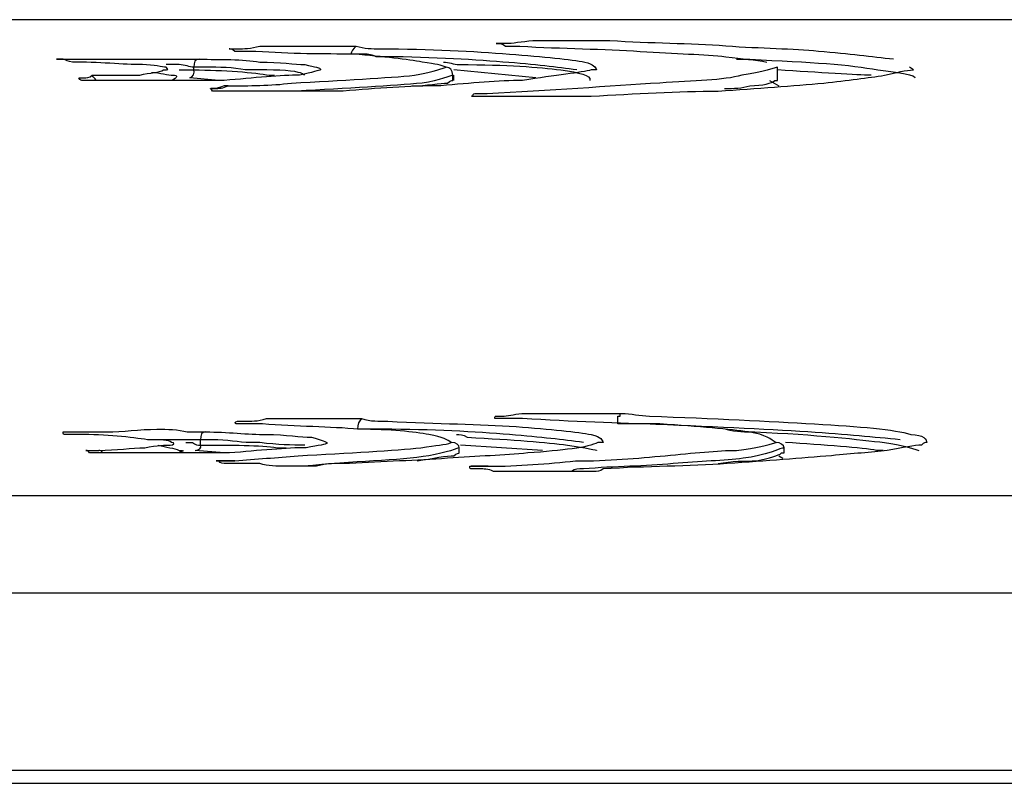
# Model space of a CAD drawing. Units: inches. Extents: x 492.2 to 509.6, y 1038.7 to 1074.4.
# Drawn here: x 498.7 to 498.8, y 1073.4 to 1073.5 of the extents above; entities that cross this region are included whole.
import ezdxf

# ---------------------------------------------------------------- set-up
doc = ezdxf.new("R2010")
doc.units = ezdxf.units.IN
doc.header["$MEASUREMENT"] = 0

# ---------------------------------------------------------------- blocks, each defined once
blk = doc.blocks.new('block 72')
at = {"color": 7, "lineweight": 25, "true_color": 0xffffff}
blk.add_open_spline([(498.72236, 1073.42078), (498.72219, 1073.42078), (498.72201, 1073.42078), (498.72184, 1073.42078), (498.72115, 1073.42078), (498.72064, 1073.42078), (498.72029, 1073.42078), (498.72029, 1073.42078), (498.72012, 1073.42078), (498.72012, 1073.42078)], degree=3, knots=[0, 0, 0, 0, 1, 1, 1, 2, 2, 2, 3, 3, 3, 3], dxfattribs=at)
blk = doc.blocks.new('block 73')
at = {"color": 7, "lineweight": 25, "true_color": 0xffffff}
blk.add_open_spline([(498.68928, 1073.42147), (498.68911, 1073.42147), (498.68894, 1073.42147), (498.68877, 1073.42147), (498.68808, 1073.42147), (498.68756, 1073.42147), (498.68722, 1073.42147), (498.68722, 1073.42147), (498.68705, 1073.42147), (498.68705, 1073.42147)], degree=3, knots=[0, 0, 0, 0, 1, 1, 1, 2, 2, 2, 3, 3, 3, 3], dxfattribs=at)
blk = doc.blocks.new('block 74')
at = {"color": 7, "lineweight": 25, "true_color": 0xffffff}
blk.add_lwpolyline([(498.76094, 1073.42251), (498.76094, 1073.4232)], dxfattribs=at)
blk = doc.blocks.new('block 75')
at = {"color": 7, "lineweight": 25, "true_color": 0xffffff}
blk.add_lwpolyline([(498.71857, 1073.42251), (498.71857, 1073.4232)], dxfattribs=at)
blk = doc.blocks.new('block 77')
at = {"color": 7, "lineweight": 25, "true_color": 0xffffff}
blk.add_open_spline([(498.68842, 1073.47039), (498.68825, 1073.47039), (498.68808, 1073.47039), (498.68791, 1073.47039), (498.68722, 1073.47005), (498.6867, 1073.47005), (498.68636, 1073.47005), (498.68636, 1073.47005), (498.68618, 1073.47005), (498.68618, 1073.47005)], degree=3, knots=[0, 0, 0, 0, 1, 1, 1, 2, 2, 2, 3, 3, 3, 3], dxfattribs=at)
blk = doc.blocks.new('block 78')
at = {"color": 7, "lineweight": 25, "true_color": 0xffffff}
blk.add_lwpolyline([(498.76008, 1073.47108), (498.76008, 1073.47281)], dxfattribs=at)
blk = doc.blocks.new('block 79')
at = {"color": 7, "lineweight": 25, "true_color": 0xffffff}
blk.add_lwpolyline([(498.71788, 1073.47108), (498.71788, 1073.47177)], dxfattribs=at)
blk = doc.blocks.new('block 80')
at = {"color": 7, "lineweight": 25, "true_color": 0xffffff}
blk.add_lwpolyline([(499.03603, 1073.47901), (498.28914, 1073.47901)], dxfattribs=at)
blk = doc.blocks.new('block 327')
at = {"color": 7, "lineweight": 25, "true_color": 0xffffff}
blk.add_lwpolyline([(498.27622, 1073.38117), (499.04895, 1073.38117)], dxfattribs=at)
blk = doc.blocks.new('block 330')
at = {"color": 7, "lineweight": 25, "true_color": 0xffffff}
blk.add_lwpolyline([(499.04654, 1073.40425), (498.27863, 1073.40425)], dxfattribs=at)
blk = doc.blocks.new('block 338')
at = {"color": 7, "lineweight": 25, "true_color": 0xffffff}
blk.add_lwpolyline([(498.28311, 1073.41699), (499.04206, 1073.41699)], dxfattribs=at)
blk = doc.blocks.new('block 350')
at = {"color": 7, "lineweight": 25, "true_color": 0xffffff}
blk.add_open_spline([(498.6929, 1073.4263), (498.69256, 1073.4263), (498.69221, 1073.4263), (498.69187, 1073.4263), (498.69118, 1073.4263), (498.69066, 1073.4263), (498.69015, 1073.4263), (498.6898, 1073.4263), (498.68963, 1073.4263), (498.68946, 1073.4263), (498.68928, 1073.4263), (498.68928, 1073.42664), (498.68963, 1073.42664), (498.6898, 1073.42664), (498.69015, 1073.42664), (498.69066, 1073.42664), (498.69135, 1073.42664), (498.69221, 1073.42664), (498.69342, 1073.42699), (498.69445, 1073.42699), (498.69549, 1073.42699), (498.69669, 1073.42699), (498.69773, 1073.42699), (498.69893, 1073.42699), (498.69996, 1073.42699), (498.701, 1073.42699), (498.70203, 1073.42699), (498.70307, 1073.42699), (498.7041, 1073.42699), (498.70513, 1073.42699), (498.70582, 1073.42699)], degree=3, knots=[0, 0, 0, 0, 1, 1, 1, 2, 2, 2, 3, 3, 3, 4, 4, 4, 5, 5, 5, 6, 6, 6, 7, 7, 7, 8, 8, 8, 9, 9, 9, 10, 10, 10, 10], dxfattribs=at)
blk = doc.blocks.new('block 351')
at = {"color": 7, "lineweight": 25, "true_color": 0xffffff}
blk.add_open_spline([(498.71753, 1073.42388), (498.71702, 1073.42423), (498.7165, 1073.42457), (498.71461, 1073.42492), (498.71271, 1073.42526), (498.70961, 1073.42561), (498.70548, 1073.42561), (498.70169, 1073.42595), (498.69738, 1073.42595), (498.6929, 1073.4263)], degree=3, knots=[0, 0, 0, 0, 1, 1, 1, 2, 2, 2, 3, 3, 3, 3], dxfattribs=at)
blk = doc.blocks.new('block 352')
at = {"color": 7, "lineweight": 25, "true_color": 0xffffff}
blk.add_open_spline([(498.68928, 1073.42147), (498.69204, 1073.42182), (498.6948, 1073.42182), (498.69755, 1073.42216), (498.7041, 1073.42251), (498.7103, 1073.42285), (498.71357, 1073.4232), (498.71564, 1073.42354), (498.71667, 1073.42354), (498.71753, 1073.42388)], degree=3, knots=[0, 0, 0, 0, 1, 1, 1, 2, 2, 2, 3, 3, 3, 3], dxfattribs=at)
blk = doc.blocks.new('block 353')
at = {"color": 7, "lineweight": 25, "true_color": 0xffffff}
blk.add_open_spline([(498.70427, 1073.42113), (498.70393, 1073.42113), (498.70341, 1073.42113), (498.70307, 1073.42113), (498.70203, 1073.42113), (498.701, 1073.42113), (498.69996, 1073.42078), (498.69859, 1073.42078), (498.69738, 1073.42078), (498.696, 1073.42078), (498.6948, 1073.42078), (498.69359, 1073.42078), (498.69256, 1073.42113), (498.69152, 1073.42113), (498.69066, 1073.42113), (498.68997, 1073.42113), (498.68928, 1073.42113), (498.6886, 1073.42113), (498.68825, 1073.42113), (498.68773, 1073.42113), (498.68739, 1073.42113), (498.68722, 1073.42147), (498.68687, 1073.42147), (498.68687, 1073.42147), (498.68687, 1073.42147), (498.68705, 1073.42147), (498.68722, 1073.42147), (498.68756, 1073.42147), (498.68791, 1073.42147), (498.6886, 1073.42147), (498.68928, 1073.42147)], degree=3, knots=[0, 0, 0, 0, 1, 1, 1, 2, 2, 2, 3, 3, 3, 4, 4, 4, 5, 5, 5, 6, 6, 6, 7, 7, 7, 8, 8, 8, 9, 9, 9, 10, 10, 10, 10], dxfattribs=at)
blk = doc.blocks.new('block 354')
at = {"color": 7, "lineweight": 25, "true_color": 0xffffff}
blk.add_open_spline([(498.73734, 1073.42388), (498.73717, 1073.42388), (498.737, 1073.42388), (498.73665, 1073.42388), (498.73545, 1073.4232), (498.732, 1073.42285), (498.72753, 1073.42251), (498.72442, 1073.42216), (498.72098, 1073.42216), (498.71702, 1073.42182), (498.71306, 1073.42147), (498.70858, 1073.42147), (498.70427, 1073.42113)], degree=3, knots=[0, 0, 0, 0, 1, 1, 1, 2, 2, 2, 3, 3, 3, 4, 4, 4, 4], dxfattribs=at)
blk = doc.blocks.new('block 355')
at = {"color": 7, "lineweight": 25, "true_color": 0xffffff}
blk.add_open_spline([(498.70582, 1073.42699), (498.70703, 1073.42664), (498.70806, 1073.42664), (498.70927, 1073.42664), (498.71581, 1073.4263), (498.72132, 1073.4263), (498.72598, 1073.42595), (498.73045, 1073.42561), (498.73407, 1073.42526), (498.73579, 1073.42492), (498.73717, 1073.42457), (498.73717, 1073.42423), (498.73734, 1073.42388)], degree=3, knots=[0, 0, 0, 0, 1, 1, 1, 2, 2, 2, 3, 3, 3, 4, 4, 4, 4], dxfattribs=at)
blk = doc.blocks.new('block 356')
at = {"color": 7, "lineweight": 25, "true_color": 0xffffff}
blk.add_open_spline([(498.72684, 1073.42699), (498.72632, 1073.42699), (498.72615, 1073.42699), (498.7258, 1073.42699), (498.72511, 1073.42699), (498.72442, 1073.42699), (498.72408, 1073.42699), (498.72374, 1073.42699), (498.72339, 1073.42699), (498.72322, 1073.42699), (498.72322, 1073.42733), (498.72322, 1073.42733), (498.72339, 1073.42733), (498.72356, 1073.42733), (498.72391, 1073.42733), (498.72442, 1073.42733), (498.72511, 1073.42733), (498.72598, 1073.42767), (498.72718, 1073.42767), (498.72821, 1073.42767), (498.72925, 1073.42767), (498.73045, 1073.42767), (498.73166, 1073.42767), (498.73269, 1073.42767), (498.73373, 1073.42767), (498.73476, 1073.42767), (498.73597, 1073.42767), (498.73683, 1073.42767), (498.73786, 1073.42767), (498.73889, 1073.42767), (498.73976, 1073.42767)], degree=3, knots=[0, 0, 0, 0, 1, 1, 1, 2, 2, 2, 3, 3, 3, 4, 4, 4, 5, 5, 5, 6, 6, 6, 7, 7, 7, 8, 8, 8, 9, 9, 9, 10, 10, 10, 10], dxfattribs=at)
blk = doc.blocks.new('block 357')
at = {"color": 7, "lineweight": 25, "true_color": 0xffffff}
blk.add_open_spline([(498.75991, 1073.42388), (498.75922, 1073.42423), (498.7587, 1073.42492), (498.75629, 1073.42526), (498.75388, 1073.42561), (498.74992, 1073.42595), (498.74475, 1073.4263), (498.73958, 1073.4263), (498.73321, 1073.42664), (498.72684, 1073.42699)], degree=3, knots=[0, 0, 0, 0, 1, 1, 1, 2, 2, 2, 3, 3, 3, 3], dxfattribs=at)
blk = doc.blocks.new('block 358')
at = {"color": 7, "lineweight": 25, "true_color": 0xffffff}
blk.add_open_spline([(498.72236, 1073.42078), (498.72632, 1073.42078), (498.73011, 1073.42113), (498.73373, 1073.42147), (498.73803, 1073.42147), (498.74182, 1073.42182), (498.74544, 1073.42216), (498.74906, 1073.42251), (498.75233, 1073.42285), (498.75474, 1073.42285), (498.7575, 1073.4232), (498.7587, 1073.42354), (498.75991, 1073.42388)], degree=3, knots=[0, 0, 0, 0, 1, 1, 1, 2, 2, 2, 3, 3, 3, 4, 4, 4, 4], dxfattribs=at)
blk = doc.blocks.new('block 359')
at = {"color": 7, "lineweight": 25, "true_color": 0xffffff}
blk.add_open_spline([(498.73734, 1073.42044), (498.737, 1073.4201), (498.73648, 1073.4201), (498.73614, 1073.4201), (498.7351, 1073.4201), (498.73407, 1073.4201), (498.73304, 1073.4201), (498.73166, 1073.4201), (498.73028, 1073.4201), (498.72908, 1073.4201), (498.72787, 1073.4201), (498.72666, 1073.4201), (498.72546, 1073.4201), (498.7246, 1073.4201), (498.72374, 1073.4201), (498.72305, 1073.4201), (498.72236, 1073.42044), (498.72167, 1073.42044), (498.72132, 1073.42044), (498.72081, 1073.42044), (498.72046, 1073.42044), (498.72029, 1073.42044), (498.71995, 1073.42044), (498.71995, 1073.42044), (498.71995, 1073.42078), (498.72012, 1073.42078), (498.72029, 1073.42078), (498.72064, 1073.42078), (498.72098, 1073.42078), (498.72167, 1073.42078), (498.72236, 1073.42078)], degree=3, knots=[0, 0, 0, 0, 1, 1, 1, 2, 2, 2, 3, 3, 3, 4, 4, 4, 5, 5, 5, 6, 6, 6, 7, 7, 7, 8, 8, 8, 9, 9, 9, 10, 10, 10, 10], dxfattribs=at)
blk = doc.blocks.new('block 360')
at = {"color": 7, "lineweight": 25, "true_color": 0xffffff}
blk.add_open_spline([(498.77955, 1073.42388), (498.77937, 1073.42388), (498.7792, 1073.42388), (498.77886, 1073.42354), (498.778, 1073.42354), (498.77645, 1073.4232), (498.77438, 1073.42285), (498.77231, 1073.42251), (498.7699, 1073.42251), (498.76714, 1073.42216), (498.76318, 1073.42182), (498.7587, 1073.42147), (498.75354, 1073.42113), (498.74854, 1073.42078), (498.74303, 1073.42078), (498.73734, 1073.42044)], degree=3, knots=[0, 0, 0, 0, 1, 1, 1, 2, 2, 2, 3, 3, 3, 4, 4, 4, 5, 5, 5, 5], dxfattribs=at)
blk = doc.blocks.new('block 361')
at = {"color": 7, "lineweight": 25, "true_color": 0xffffff}
blk.add_open_spline([(498.73976, 1073.42767), (498.74096, 1073.42767), (498.74217, 1073.42733), (498.74337, 1073.42733), (498.75181, 1073.42699), (498.75905, 1073.42664), (498.7649, 1073.4263), (498.77076, 1073.42595), (498.77541, 1073.42561), (498.77748, 1073.42492), (498.7792, 1073.42492), (498.77955, 1073.42423), (498.77955, 1073.42388)], degree=3, knots=[0, 0, 0, 0, 1, 1, 1, 2, 2, 2, 3, 3, 3, 4, 4, 4, 4], dxfattribs=at)
blk = doc.blocks.new('block 362')
at = {"color": 7, "lineweight": 25, "true_color": 0xffffff}
blk.add_open_spline([(498.70513, 1073.47556), (498.70617, 1073.47522), (498.7072, 1073.47522), (498.70823, 1073.47522), (498.71478, 1073.47522), (498.72046, 1073.47487), (498.72511, 1073.47453), (498.72959, 1073.47418), (498.73321, 1073.47384), (498.73493, 1073.47349), (498.73614, 1073.47315), (498.73631, 1073.47281), (498.73648, 1073.47246)], degree=3, knots=[0, 0, 0, 0, 1, 1, 1, 2, 2, 2, 3, 3, 3, 4, 4, 4, 4], dxfattribs=at)
blk = doc.blocks.new('block 363')
at = {"color": 7, "lineweight": 25, "true_color": 0xffffff}
blk.add_open_spline([(498.69204, 1073.47487), (498.6917, 1073.47487), (498.69135, 1073.47487), (498.69101, 1073.47487), (498.69032, 1073.47487), (498.68963, 1073.47487), (498.68928, 1073.47487), (498.68894, 1073.47522), (498.6886, 1073.47522), (498.6886, 1073.47522), (498.68842, 1073.47522), (498.6886, 1073.47522), (498.6886, 1073.47522), (498.68894, 1073.47522), (498.68928, 1073.47522), (498.68963, 1073.47522), (498.69049, 1073.47522), (498.69135, 1073.47522), (498.69256, 1073.47556), (498.69359, 1073.47556), (498.69462, 1073.47556), (498.69583, 1073.47556), (498.69686, 1073.47556), (498.6979, 1073.47556), (498.6991, 1073.47556), (498.70014, 1073.47556), (498.70134, 1073.47556), (498.7022, 1073.47556), (498.70324, 1073.47556), (498.7041, 1073.47556), (498.70513, 1073.47556)], degree=3, knots=[0, 0, 0, 0, 1, 1, 1, 2, 2, 2, 3, 3, 3, 4, 4, 4, 5, 5, 5, 6, 6, 6, 7, 7, 7, 8, 8, 8, 9, 9, 9, 10, 10, 10, 10], dxfattribs=at)
blk = doc.blocks.new('block 364')
at = {"color": 7, "lineweight": 25, "true_color": 0xffffff}
blk.add_open_spline([(498.71685, 1073.47281), (498.71616, 1073.47315), (498.71564, 1073.47315), (498.71374, 1073.47349), (498.71185, 1073.47384), (498.70875, 1073.47418), (498.70479, 1073.47453), (498.701, 1073.47453), (498.69652, 1073.47453), (498.69204, 1073.47487)], degree=3, knots=[0, 0, 0, 0, 1, 1, 1, 2, 2, 2, 3, 3, 3, 3], dxfattribs=at)
blk = doc.blocks.new('block 365')
at = {"color": 7, "lineweight": 25, "true_color": 0xffffff}
blk.add_open_spline([(498.68842, 1073.47039), (498.69118, 1073.47039), (498.69394, 1073.47039), (498.69669, 1073.47074), (498.70324, 1073.47108), (498.70944, 1073.47143), (498.71271, 1073.47177), (498.71478, 1073.47212), (498.71581, 1073.47246), (498.71685, 1073.47281)], degree=3, knots=[0, 0, 0, 0, 1, 1, 1, 2, 2, 2, 3, 3, 3, 3], dxfattribs=at)
blk = doc.blocks.new('block 366')
at = {"color": 7, "lineweight": 25, "true_color": 0xffffff}
blk.add_open_spline([(498.70341, 1073.4697), (498.70307, 1073.4697), (498.70255, 1073.4697), (498.7022, 1073.4697), (498.70117, 1073.4697), (498.70014, 1073.4697), (498.6991, 1073.4697), (498.6979, 1073.4697), (498.69652, 1073.4697), (498.69514, 1073.4697), (498.69394, 1073.4697), (498.69273, 1073.4697), (498.6917, 1073.4697), (498.69066, 1073.4697), (498.6898, 1073.4697), (498.68911, 1073.4697), (498.68842, 1073.4697), (498.68791, 1073.4697), (498.68722, 1073.4697), (498.68687, 1073.4697), (498.68653, 1073.4697), (498.68636, 1073.4697), (498.68618, 1073.47005), (498.68601, 1073.47005), (498.68618, 1073.47005), (498.68618, 1073.47005), (498.68636, 1073.47005), (498.6867, 1073.47005), (498.68722, 1073.47005), (498.68773, 1073.47005), (498.68842, 1073.47039)], degree=3, knots=[0, 0, 0, 0, 1, 1, 1, 2, 2, 2, 3, 3, 3, 4, 4, 4, 5, 5, 5, 6, 6, 6, 7, 7, 7, 8, 8, 8, 9, 9, 9, 10, 10, 10, 10], dxfattribs=at)
blk = doc.blocks.new('block 367')
at = {"color": 7, "lineweight": 25, "true_color": 0xffffff}
blk.add_open_spline([(498.73648, 1073.47246), (498.73631, 1073.47246), (498.73614, 1073.47246), (498.73579, 1073.47246), (498.73459, 1073.47212), (498.73114, 1073.47177), (498.72684, 1073.47108), (498.72374, 1073.47108), (498.72012, 1073.47074), (498.71616, 1073.47039), (498.71202, 1073.47039), (498.70789, 1073.47005), (498.70341, 1073.4697)], degree=3, knots=[0, 0, 0, 0, 1, 1, 1, 2, 2, 2, 3, 3, 3, 4, 4, 4, 4], dxfattribs=at)
blk = doc.blocks.new('block 368')
at = {"color": 7, "lineweight": 25, "true_color": 0xffffff}
blk.add_open_spline([(498.73821, 1073.47625), (498.73752, 1073.47625), (498.73683, 1073.47625), (498.73597, 1073.47625), (498.7351, 1073.47625), (498.73442, 1073.47625), (498.73355, 1073.47625), (498.73183, 1073.47625), (498.73028, 1073.47625), (498.72873, 1073.47625), (498.72718, 1073.47625), (498.72598, 1073.47591), (498.72494, 1073.47591), (498.72442, 1073.47591), (498.72408, 1073.47591), (498.72374, 1073.47591), (498.72356, 1073.47591), (498.72339, 1073.47591), (498.72339, 1073.47591), (498.72339, 1073.47591), (498.72339, 1073.47591), (498.72356, 1073.47591), (498.72374, 1073.47591), (498.72425, 1073.47591), (498.7246, 1073.47556), (498.72511, 1073.47556), (498.7258, 1073.47556), (498.72649, 1073.47556)], degree=3, knots=[0, 0, 0, 0, 1, 1, 1, 2, 2, 2, 3, 3, 3, 4, 4, 4, 5, 5, 5, 6, 6, 6, 7, 7, 7, 8, 8, 8, 9, 9, 9, 9], dxfattribs=at)
blk = doc.blocks.new('block 369')
at = {"color": 7, "lineweight": 25, "true_color": 0xffffff}
blk.add_open_spline([(498.72649, 1073.47556), (498.732, 1073.47522), (498.73752, 1073.47522), (498.74217, 1073.47487), (498.74682, 1073.47453), (498.75061, 1073.47453), (498.75336, 1073.47418), (498.7556, 1073.47384), (498.75715, 1073.47384), (498.7587, 1073.47349)], degree=3, knots=[0, 0, 0, 0, 1, 1, 1, 2, 2, 2, 3, 3, 3, 3], dxfattribs=at)
blk = doc.blocks.new('block 370')
at = {"color": 7, "lineweight": 25, "true_color": 0xffffff}
blk.add_lwpolyline([(498.75991, 1073.47281), (498.76008, 1073.47281)], dxfattribs=at)
blk = doc.blocks.new('block 371')
at = {"color": 7, "lineweight": 25, "true_color": 0xffffff}
blk.add_open_spline([(498.76008, 1073.47281), (498.75888, 1073.47246), (498.75784, 1073.47212), (498.75543, 1073.47177), (498.75302, 1073.47108), (498.74923, 1073.47108), (498.74475, 1073.47074), (498.73821, 1073.47039), (498.73028, 1073.4697), (498.72219, 1073.46936)], degree=3, knots=[0, 0, 0, 0, 1, 1, 1, 2, 2, 2, 3, 3, 3, 3], dxfattribs=at)
blk = doc.blocks.new('block 372')
at = {"color": 7, "lineweight": 25, "true_color": 0xffffff}
blk.add_open_spline([(498.72219, 1073.46936), (498.72167, 1073.46936), (498.72115, 1073.46936), (498.72081, 1073.46936), (498.72046, 1073.46936), (498.72029, 1073.46936), (498.72029, 1073.46902), (498.72012, 1073.46902), (498.72012, 1073.46902), (498.72029, 1073.46902), (498.72046, 1073.46902), (498.72064, 1073.46902), (498.72098, 1073.46902), (498.7215, 1073.46902), (498.72201, 1073.46902), (498.72253, 1073.46902), (498.72374, 1073.46902), (498.72511, 1073.46902), (498.72666, 1073.46902), (498.72821, 1073.46902), (498.72994, 1073.46902), (498.73149, 1073.46902), (498.73235, 1073.46902), (498.73304, 1073.46902), (498.73373, 1073.46902), (498.73442, 1073.46902), (498.7351, 1073.46902), (498.73579, 1073.46902)], degree=3, knots=[0, 0, 0, 0, 1, 1, 1, 2, 2, 2, 3, 3, 3, 4, 4, 4, 5, 5, 5, 6, 6, 6, 7, 7, 7, 8, 8, 8, 9, 9, 9, 9], dxfattribs=at)
blk = doc.blocks.new('block 373')
at = {"color": 7, "lineweight": 25, "true_color": 0xffffff}
blk.add_open_spline([(498.73579, 1073.46902), (498.74148, 1073.46936), (498.74716, 1073.4697), (498.75233, 1073.4697), (498.7575, 1073.47005), (498.76215, 1073.47039), (498.76611, 1073.47074), (498.76921, 1073.47108), (498.77197, 1073.47143), (498.77403, 1073.47177), (498.77576, 1073.47212), (498.77679, 1073.47246), (498.77782, 1073.47246)], degree=3, knots=[0, 0, 0, 0, 1, 1, 1, 2, 2, 2, 3, 3, 3, 4, 4, 4, 4], dxfattribs=at)
blk = doc.blocks.new('block 374')
at = {"color": 7, "lineweight": 25, "true_color": 0xffffff}
blk.add_lwpolyline([(498.77782, 1073.47246), (498.77731, 1073.47281)], dxfattribs=at)
blk = doc.blocks.new('block 375')
at = {"color": 7, "lineweight": 25, "true_color": 0xffffff}
blk.add_open_spline([(498.77524, 1073.47384), (498.77231, 1073.47418), (498.76956, 1073.47453), (498.76542, 1073.47487), (498.76215, 1073.47522), (498.75801, 1073.47522), (498.75336, 1073.47556), (498.74871, 1073.47591), (498.74355, 1073.47591), (498.73821, 1073.47625)], degree=3, knots=[0, 0, 0, 0, 1, 1, 1, 2, 2, 2, 3, 3, 3, 3], dxfattribs=at)
blk = doc.blocks.new('block 394')
at = {"color": 7, "lineweight": 25, "true_color": 0xffffff}
blk.add_lwpolyline([(499.03586, 1073.47901), (498.28931, 1073.47901)], dxfattribs=at)
blk = doc.blocks.new('block 395')
at = {"color": 7, "lineweight": 25, "true_color": 0xffffff}
blk.add_open_spline([(498.67154, 1073.42285), (498.67378, 1073.42285), (498.67585, 1073.4232), (498.67757, 1073.4232), (498.67912, 1073.42354), (498.68033, 1073.42354), (498.68084, 1073.42354), (498.68136, 1073.42354), (498.68153, 1073.42388), (498.68102, 1073.42388), (498.68067, 1073.42423), (498.67964, 1073.42423), (498.67792, 1073.42423), (498.67585, 1073.42457), (498.6724, 1073.42492), (498.66896, 1073.42492)], degree=3, knots=[0, 0, 0, 0, 1, 1, 1, 2, 2, 2, 3, 3, 3, 4, 4, 4, 5, 5, 5, 5], dxfattribs=at)
blk = doc.blocks.new('block 396')
at = {"color": 7, "lineweight": 25, "true_color": 0xffffff}
blk.add_open_spline([(498.6886, 1073.42251), (498.68808, 1073.42251), (498.68756, 1073.42251), (498.6867, 1073.42251), (498.68584, 1073.42251), (498.68498, 1073.42251), (498.68394, 1073.42251), (498.68171, 1073.42251), (498.67964, 1073.42251), (498.67757, 1073.42251), (498.67602, 1073.42251), (498.67447, 1073.42251), (498.67327, 1073.42251), (498.6724, 1073.42251), (498.67171, 1073.42251), (498.6712, 1073.42251), (498.67085, 1073.42251), (498.67051, 1073.42251), (498.67034, 1073.42251), (498.67016, 1073.42285), (498.66999, 1073.42285), (498.66999, 1073.42285), (498.66982, 1073.42285), (498.66982, 1073.42285), (498.66999, 1073.42285), (498.66999, 1073.42285), (498.67016, 1073.42285), (498.67034, 1073.42285), (498.67068, 1073.42285), (498.67103, 1073.42285), (498.67154, 1073.42285)], degree=3, knots=[0, 0, 0, 0, 1, 1, 1, 2, 2, 2, 3, 3, 3, 4, 4, 4, 5, 5, 5, 6, 6, 6, 7, 7, 7, 8, 8, 8, 9, 9, 9, 10, 10, 10, 10], dxfattribs=at)
blk = doc.blocks.new('block 397')
at = {"color": 7, "lineweight": 25, "true_color": 0xffffff}
blk.add_open_spline([(498.6855, 1073.42526), (498.68825, 1073.42526), (498.69101, 1073.42492), (498.69342, 1073.42492), (498.696, 1073.42492), (498.6979, 1073.42457), (498.69928, 1073.42457), (498.70065, 1073.42423), (498.70134, 1073.42388), (498.70134, 1073.42388), (498.70117, 1073.42354), (498.70031, 1073.42354), (498.69859, 1073.4232), (498.69618, 1073.4232), (498.69239, 1073.42285), (498.6886, 1073.42251)], degree=3, knots=[0, 0, 0, 0, 1, 1, 1, 2, 2, 2, 3, 3, 3, 4, 4, 4, 5, 5, 5, 5], dxfattribs=at)
blk = doc.blocks.new('block 398')
at = {"color": 7, "lineweight": 25, "true_color": 0xffffff}
blk.add_open_spline([(498.66896, 1073.42492), (498.66844, 1073.42492), (498.6681, 1073.42492), (498.66775, 1073.42492), (498.66741, 1073.42492), (498.66724, 1073.42492), (498.66706, 1073.42492), (498.66689, 1073.42492), (498.66689, 1073.42526), (498.66689, 1073.42526), (498.66689, 1073.42526), (498.66706, 1073.42526), (498.66724, 1073.42526), (498.66741, 1073.42526), (498.66758, 1073.42526), (498.66793, 1073.42526), (498.66844, 1073.42526), (498.6693, 1073.42526), (498.67016, 1073.42526), (498.67085, 1073.42526), (498.67171, 1073.42526), (498.67258, 1073.42526), (498.67464, 1073.42526), (498.67688, 1073.42561), (498.67912, 1073.42561), (498.6805, 1073.42561), (498.68188, 1073.42561), (498.68308, 1073.42526), (498.68394, 1073.42526), (498.68481, 1073.42526), (498.6855, 1073.42526)], degree=3, knots=[0, 0, 0, 0, 1, 1, 1, 2, 2, 2, 3, 3, 3, 4, 4, 4, 5, 5, 5, 6, 6, 6, 7, 7, 7, 8, 8, 8, 9, 9, 9, 10, 10, 10, 10], dxfattribs=at)
blk = doc.blocks.new('block 399')
at = {"color": 7, "lineweight": 25, "true_color": 0xffffff}
blk.add_open_spline([(498.67068, 1073.47177), (498.67292, 1073.47177), (498.67516, 1073.47177), (498.67688, 1073.47177), (498.67826, 1073.47212), (498.67947, 1073.47212), (498.67998, 1073.47246), (498.68067, 1073.47246), (498.68067, 1073.47246), (498.68033, 1073.47281), (498.67981, 1073.47281), (498.67878, 1073.47315), (498.67723, 1073.47315), (498.67482, 1073.47315), (498.67137, 1073.47349), (498.6681, 1073.47349)], degree=3, knots=[0, 0, 0, 0, 1, 1, 1, 2, 2, 2, 3, 3, 3, 4, 4, 4, 5, 5, 5, 5], dxfattribs=at)
blk = doc.blocks.new('block 400')
at = {"color": 7, "lineweight": 25, "true_color": 0xffffff}
blk.add_open_spline([(498.68791, 1073.47108), (498.68722, 1073.47108), (498.68653, 1073.47108), (498.68584, 1073.47108), (498.68498, 1073.47108), (498.68412, 1073.47108), (498.68308, 1073.47108), (498.68102, 1073.47108), (498.67878, 1073.47108), (498.67654, 1073.47108), (498.67516, 1073.47108), (498.67378, 1073.47108), (498.6724, 1073.47108), (498.67171, 1073.47108), (498.67103, 1073.47108), (498.67034, 1073.47108), (498.66999, 1073.47108), (498.66965, 1073.47108), (498.66948, 1073.47108), (498.6693, 1073.47108), (498.66913, 1073.47108), (498.66896, 1073.47143), (498.66896, 1073.47143), (498.66896, 1073.47143), (498.66896, 1073.47143), (498.66913, 1073.47143), (498.6693, 1073.47143), (498.66965, 1073.47143), (498.66982, 1073.47143), (498.67034, 1073.47143), (498.67068, 1073.47177)], degree=3, knots=[0, 0, 0, 0, 1, 1, 1, 2, 2, 2, 3, 3, 3, 4, 4, 4, 5, 5, 5, 6, 6, 6, 7, 7, 7, 8, 8, 8, 9, 9, 9, 10, 10, 10, 10], dxfattribs=at)
blk = doc.blocks.new('block 401')
at = {"color": 7, "lineweight": 25, "true_color": 0xffffff}
blk.add_open_spline([(498.68463, 1073.47384), (498.68739, 1073.47384), (498.69032, 1073.47384), (498.69256, 1073.47349), (498.69514, 1073.47349), (498.69721, 1073.47315), (498.69841, 1073.47315), (498.69979, 1073.47281), (498.70048, 1073.47281), (498.70048, 1073.47246), (498.70031, 1073.47246), (498.69945, 1073.47212), (498.69773, 1073.47177), (498.69549, 1073.47177), (498.6917, 1073.47143), (498.68791, 1073.47108)], degree=3, knots=[0, 0, 0, 0, 1, 1, 1, 2, 2, 2, 3, 3, 3, 4, 4, 4, 5, 5, 5, 5], dxfattribs=at)
blk = doc.blocks.new('block 402')
at = {"color": 7, "lineweight": 25, "true_color": 0xffffff}
blk.add_open_spline([(498.6681, 1073.47349), (498.66758, 1073.47349), (498.66724, 1073.47384), (498.66689, 1073.47384), (498.66655, 1073.47384), (498.66637, 1073.47384), (498.6662, 1073.47384), (498.66603, 1073.47384), (498.66603, 1073.47384), (498.66603, 1073.47384), (498.66603, 1073.47384), (498.6662, 1073.47384), (498.66637, 1073.47384), (498.66655, 1073.47384), (498.66672, 1073.47384), (498.66706, 1073.47384), (498.66758, 1073.47384), (498.66844, 1073.47384), (498.6693, 1073.47384), (498.66999, 1073.47384), (498.67085, 1073.47384), (498.67171, 1073.47384), (498.67378, 1073.47384), (498.67602, 1073.47384), (498.67826, 1073.47384), (498.67964, 1073.47384), (498.68102, 1073.47384), (498.68222, 1073.47384), (498.68308, 1073.47384), (498.68377, 1073.47384), (498.68463, 1073.47384)], degree=3, knots=[0, 0, 0, 0, 1, 1, 1, 2, 2, 2, 3, 3, 3, 4, 4, 4, 5, 5, 5, 6, 6, 6, 7, 7, 7, 8, 8, 8, 9, 9, 9, 10, 10, 10, 10], dxfattribs=at)
blk = doc.blocks.new('block 412')
at = {"color": 7, "lineweight": 25, "true_color": 0xffffff}
blk.add_lwpolyline([(498.76025, 1073.42216), (498.76077, 1073.42182)], dxfattribs=at)
blk = doc.blocks.new('block 413')
at = {"color": 7, "lineweight": 25, "true_color": 0xffffff}
blk.add_open_spline([(498.77386, 1073.42285), (498.77352, 1073.42285), (498.77335, 1073.42285), (498.773, 1073.42285), (498.77128, 1073.4232), (498.76611, 1073.42354), (498.76112, 1073.42388)], degree=3, knots=[0, 0, 0, 0, 1, 1, 1, 2, 2, 2, 2], dxfattribs=at)
blk = doc.blocks.new('block 414')
at = {"color": 7, "lineweight": 25, "true_color": 0xffffff}
blk.add_open_spline([(498.75233, 1073.42113), (498.75405, 1073.42147), (498.75595, 1073.42147), (498.75733, 1073.42147), (498.75905, 1073.42182), (498.76025, 1073.42216), (498.7606, 1073.42251), (498.76077, 1073.42251), (498.76094, 1073.42251), (498.76094, 1073.42251)], degree=3, knots=[0, 0, 0, 0, 1, 1, 1, 2, 2, 2, 3, 3, 3, 3], dxfattribs=at)
blk = doc.blocks.new('block 415')
at = {"color": 7, "lineweight": 25, "true_color": 0xffffff}
blk.add_open_spline([(498.76094, 1073.4232), (498.76094, 1073.42354), (498.76043, 1073.42388), (498.75991, 1073.42388)], degree=3, dxfattribs=at)
blk = doc.blocks.new('block 416')
at = {"color": 7, "lineweight": 25, "true_color": 0xffffff}
blk.add_lwpolyline([(498.76094, 1073.42251), (498.76094, 1073.4232)], dxfattribs=at)
blk = doc.blocks.new('block 417')
at = {"color": 7, "lineweight": 25, "true_color": 0xffffff}
blk.add_lwpolyline([(498.72942, 1073.42285), (498.71874, 1073.42354)], dxfattribs=at)
blk = doc.blocks.new('block 418')
at = {"color": 7, "lineweight": 25, "true_color": 0xffffff}
blk.add_open_spline([(498.71306, 1073.42147), (498.71512, 1073.42182), (498.71702, 1073.42216), (498.71788, 1073.42216), (498.71822, 1073.42251), (498.71857, 1073.42251), (498.71857, 1073.42251)], degree=3, knots=[0, 0, 0, 0, 1, 1, 1, 2, 2, 2, 2], dxfattribs=at)
blk = doc.blocks.new('block 419')
at = {"color": 7, "lineweight": 25, "true_color": 0xffffff}
blk.add_open_spline([(498.71857, 1073.4232), (498.71857, 1073.42354), (498.71822, 1073.42388), (498.71753, 1073.42388)], degree=3, dxfattribs=at)
blk = doc.blocks.new('block 420')
at = {"color": 7, "lineweight": 25, "true_color": 0xffffff}
blk.add_lwpolyline([(498.71857, 1073.42251), (498.71857, 1073.4232)], dxfattribs=at)
blk = doc.blocks.new('block 426')
at = {"color": 7, "lineweight": 25, "true_color": 0xffffff}
blk.add_open_spline([(498.67206, 1073.42251), (498.67189, 1073.42285), (498.67171, 1073.42285), (498.67154, 1073.42285)], degree=3, dxfattribs=at)
blk = doc.blocks.new('block 427')
at = {"color": 7, "lineweight": 25, "true_color": 0xffffff}
blk.add_lwpolyline([(498.68791, 1073.42251), (498.68412, 1073.42285)], dxfattribs=at)
blk = doc.blocks.new('block 428')
at = {"color": 7, "lineweight": 25, "true_color": 0xffffff}
blk.add_open_spline([(498.69841, 1073.42354), (498.69669, 1073.42354), (498.69497, 1073.42354), (498.69256, 1073.42388), (498.69221, 1073.42388), (498.69187, 1073.42388), (498.69135, 1073.42388), (498.6898, 1073.42388), (498.68825, 1073.42423), (498.68636, 1073.42423), (498.68584, 1073.42423), (498.68532, 1073.42423), (498.68481, 1073.42423)], degree=3, knots=[0, 0, 0, 0, 1, 1, 1, 2, 2, 2, 3, 3, 3, 4, 4, 4, 4], dxfattribs=at)
blk = doc.blocks.new('block 429')
at = {"color": 7, "lineweight": 25, "true_color": 0xffffff}
blk.add_open_spline([(498.6855, 1073.42526), (498.68498, 1073.42526), (498.68481, 1073.42492), (498.68481, 1073.42423)], degree=3, dxfattribs=at)
blk = doc.blocks.new('block 430')
at = {"color": 7, "lineweight": 25, "true_color": 0xffffff}
blk.add_open_spline([(498.68481, 1073.42354), (498.68877, 1073.42354), (498.69273, 1073.42354), (498.6948, 1073.4232), (498.69514, 1073.4232), (498.69566, 1073.4232), (498.696, 1073.4232)], degree=3, knots=[0, 0, 0, 0, 1, 1, 1, 2, 2, 2, 2], dxfattribs=at)
blk = doc.blocks.new('block 431')
at = {"color": 7, "lineweight": 25, "true_color": 0xffffff}
blk.add_lwpolyline([(498.68481, 1073.42354), (498.68481, 1073.42423)], dxfattribs=at)
blk = doc.blocks.new('block 432')
at = {"color": 7, "lineweight": 25, "true_color": 0xffffff}
blk.add_open_spline([(498.68412, 1073.42285), (498.68463, 1073.42285), (498.68498, 1073.4232), (498.68481, 1073.42354)], degree=3, dxfattribs=at)
blk = doc.blocks.new('block 433')
at = {"color": 7, "lineweight": 25, "true_color": 0xffffff}
blk.add_open_spline([(498.67929, 1073.42354), (498.68033, 1073.4232), (498.68136, 1073.4232), (498.68205, 1073.42285), (498.68274, 1073.42285), (498.68274, 1073.42285), (498.68188, 1073.42251), (498.68153, 1073.42251), (498.68102, 1073.42251), (498.68067, 1073.42251)], degree=3, knots=[0, 0, 0, 0, 1, 1, 1, 2, 2, 2, 3, 3, 3, 3], dxfattribs=at)
blk = doc.blocks.new('block 439')
at = {"color": 7, "lineweight": 25, "true_color": 0xffffff}
blk.add_open_spline([(498.7761, 1073.42423), (498.77266, 1073.42457), (498.76921, 1073.42492), (498.76404, 1073.42526), (498.75853, 1073.42561), (498.75095, 1073.42595), (498.74268, 1073.4263), (498.74217, 1073.4263), (498.74148, 1073.4263), (498.74079, 1073.4263), (498.74027, 1073.4263), (498.73976, 1073.4263), (498.73924, 1073.4263)], degree=3, knots=[0, 0, 0, 0, 1, 1, 1, 2, 2, 2, 3, 3, 3, 4, 4, 4, 4], dxfattribs=at)
blk = doc.blocks.new('block 440')
at = {"color": 7, "lineweight": 25, "true_color": 0xffffff}
blk.add_lwpolyline([(498.73924, 1073.4263), (498.73924, 1073.42664), (498.73924, 1073.42699), (498.73924, 1073.42699), (498.73924, 1073.42733), (498.73941, 1073.42733), (498.73958, 1073.42733), (498.73958, 1073.42767), (498.73976, 1073.42767)], dxfattribs=at)
blk = doc.blocks.new('block 441')
at = {"color": 7, "lineweight": 25, "true_color": 0xffffff}
blk.add_open_spline([(498.75336, 1073.42561), (498.75474, 1073.42526), (498.75595, 1073.42526), (498.75715, 1073.42526), (498.76525, 1073.42492), (498.77093, 1073.42423), (498.77403, 1073.42388), (498.77645, 1073.42354), (498.77748, 1073.4232), (498.77851, 1073.42285)], degree=3, knots=[0, 0, 0, 0, 1, 1, 1, 2, 2, 2, 3, 3, 3, 3], dxfattribs=at)
blk = doc.blocks.new('block 442')
at = {"color": 7, "lineweight": 25, "true_color": 0xffffff}
blk.add_open_spline([(498.73476, 1073.42388), (498.732, 1073.42423), (498.72942, 1073.42457), (498.72511, 1073.42492), (498.72081, 1073.42526), (498.71495, 1073.42561), (498.70858, 1073.42561), (498.70789, 1073.42561), (498.7072, 1073.42561), (498.70668, 1073.42561), (498.70617, 1073.42561), (498.70582, 1073.42561), (498.7053, 1073.42561)], degree=3, knots=[0, 0, 0, 0, 1, 1, 1, 2, 2, 2, 3, 3, 3, 4, 4, 4, 4], dxfattribs=at)
blk = doc.blocks.new('block 443')
at = {"color": 7, "lineweight": 25, "true_color": 0xffffff}
blk.add_open_spline([(498.70582, 1073.42699), (498.70548, 1073.42664), (498.7053, 1073.4263), (498.7053, 1073.42561)], degree=3, dxfattribs=at)
blk = doc.blocks.new('block 444')
at = {"color": 7, "lineweight": 25, "true_color": 0xffffff}
blk.add_open_spline([(498.71822, 1073.42492), (498.71857, 1073.42492), (498.71908, 1073.42492), (498.7196, 1073.42457), (498.7258, 1073.42423), (498.72994, 1073.42388), (498.73269, 1073.42354), (498.7351, 1073.4232), (498.73665, 1073.42285), (498.73648, 1073.42285)], degree=3, knots=[0, 0, 0, 0, 1, 1, 1, 2, 2, 2, 3, 3, 3, 3], dxfattribs=at)
blk = doc.blocks.new('block 445')
at = {"color": 7, "lineweight": 25, "true_color": 0xffffff}
blk.add_lwpolyline([(498.76077, 1073.4232), (498.76094, 1073.4232)], dxfattribs=at)
blk = doc.blocks.new('block 446')
at = {"color": 7, "lineweight": 25, "true_color": 0xffffff}
blk.add_open_spline([(498.68481, 1073.42423), (498.68429, 1073.42423), (498.6836, 1073.42423), (498.68274, 1073.42423), (498.68171, 1073.42423), (498.68033, 1073.42423), (498.67912, 1073.42423), (498.67912, 1073.42423), (498.67912, 1073.42423), (498.67895, 1073.42423)], degree=3, knots=[0, 0, 0, 0, 1, 1, 1, 2, 2, 2, 3, 3, 3, 3], dxfattribs=at)
blk = doc.blocks.new('block 447')
at = {"color": 7, "lineweight": 25, "true_color": 0xffffff}
blk.add_open_spline([(498.68291, 1073.42388), (498.68308, 1073.42388), (498.68343, 1073.42388), (498.68377, 1073.42388), (498.68412, 1073.42354), (498.68446, 1073.42354), (498.68481, 1073.42354)], degree=3, knots=[0, 0, 0, 0, 1, 1, 1, 2, 2, 2, 2], dxfattribs=at)
blk = doc.blocks.new('block 469')
at = {"color": 7, "lineweight": 25, "true_color": 0xffffff}
blk.add_lwpolyline([(498.75905, 1073.47108), (498.76025, 1073.47039)], dxfattribs=at)
blk = doc.blocks.new('block 470')
at = {"color": 7, "lineweight": 25, "true_color": 0xffffff}
blk.add_open_spline([(498.77231, 1073.47177), (498.77231, 1073.47177), (498.77231, 1073.47177), (498.77214, 1073.47177), (498.77076, 1073.47177), (498.76542, 1073.47212), (498.76008, 1073.47246)], degree=3, knots=[0, 0, 0, 0, 1, 1, 1, 2, 2, 2, 2], dxfattribs=at)
blk = doc.blocks.new('block 471')
at = {"color": 7, "lineweight": 25, "true_color": 0xffffff}
blk.add_open_spline([(498.75319, 1073.47005), (498.7544, 1073.47005), (498.75543, 1073.47005), (498.75646, 1073.47039), (498.75819, 1073.47039), (498.75939, 1073.47074), (498.75974, 1073.47108), (498.75991, 1073.47108), (498.75991, 1073.47108), (498.76008, 1073.47108)], degree=3, knots=[0, 0, 0, 0, 1, 1, 1, 2, 2, 2, 3, 3, 3, 3], dxfattribs=at)
blk = doc.blocks.new('block 472')
at = {"color": 7, "lineweight": 25, "true_color": 0xffffff}
blk.add_lwpolyline([(498.76008, 1073.47108), (498.76008, 1073.47281)], dxfattribs=at)
blk = doc.blocks.new('block 473')
at = {"color": 7, "lineweight": 25, "true_color": 0xffffff}
blk.add_lwpolyline([(498.72856, 1073.47143), (498.71788, 1073.47246)], dxfattribs=at)
blk = doc.blocks.new('block 474')
at = {"color": 7, "lineweight": 25, "true_color": 0xffffff}
blk.add_open_spline([(498.71237, 1073.47039), (498.71426, 1073.47039), (498.71616, 1073.47074), (498.71702, 1073.47074), (498.71753, 1073.47108), (498.71753, 1073.47108), (498.71771, 1073.47108)], degree=3, knots=[0, 0, 0, 0, 1, 1, 1, 2, 2, 2, 2], dxfattribs=at)
blk = doc.blocks.new('block 475')
at = {"color": 7, "lineweight": 25, "true_color": 0xffffff}
blk.add_open_spline([(498.71771, 1073.47177), (498.71771, 1073.47246), (498.71736, 1073.47281), (498.71685, 1073.47281)], degree=3, dxfattribs=at)
blk = doc.blocks.new('block 476')
at = {"color": 7, "lineweight": 25, "true_color": 0xffffff}
blk.add_lwpolyline([(498.71771, 1073.47108), (498.71771, 1073.47177)], dxfattribs=at)
blk = doc.blocks.new('block 482')
at = {"color": 7, "lineweight": 25, "true_color": 0xffffff}
blk.add_open_spline([(498.6712, 1073.47108), (498.67103, 1073.47143), (498.67085, 1073.47143), (498.67068, 1073.47177)], degree=3, dxfattribs=at)
blk = doc.blocks.new('block 483')
at = {"color": 7, "lineweight": 25, "true_color": 0xffffff}
blk.add_lwpolyline([(498.68722, 1073.47108), (498.68343, 1073.47143)], dxfattribs=at)
blk = doc.blocks.new('block 484')
at = {"color": 7, "lineweight": 25, "true_color": 0xffffff}
blk.add_open_spline([(498.69841, 1073.47177), (498.69824, 1073.47177), (498.69807, 1073.47212), (498.69755, 1073.47212), (498.69652, 1073.47246), (498.69411, 1073.47246), (498.6917, 1073.47246), (498.69135, 1073.47246), (498.69101, 1073.47246), (498.69066, 1073.47246), (498.68911, 1073.47281), (498.68722, 1073.47281), (498.6855, 1073.47281), (498.68498, 1073.47281), (498.68446, 1073.47281), (498.68394, 1073.47281)], degree=3, knots=[0, 0, 0, 0, 1, 1, 1, 2, 2, 2, 3, 3, 3, 4, 4, 4, 5, 5, 5, 5], dxfattribs=at)
blk = doc.blocks.new('block 485')
at = {"color": 7, "lineweight": 25, "true_color": 0xffffff}
blk.add_open_spline([(498.68463, 1073.47384), (498.68412, 1073.47384), (498.68394, 1073.47349), (498.68394, 1073.47281)], degree=3, dxfattribs=at)
blk = doc.blocks.new('block 486')
at = {"color": 7, "lineweight": 25, "true_color": 0xffffff}
blk.add_open_spline([(498.68394, 1073.47246), (498.68773, 1073.47246), (498.69204, 1073.47212), (498.69376, 1073.47177), (498.69411, 1073.47177), (498.69428, 1073.47177), (498.69445, 1073.47177)], degree=3, knots=[0, 0, 0, 0, 1, 1, 1, 2, 2, 2, 2], dxfattribs=at)
blk = doc.blocks.new('block 487')
at = {"color": 7, "lineweight": 25, "true_color": 0xffffff}
blk.add_lwpolyline([(498.68394, 1073.47246), (498.68394, 1073.47281)], dxfattribs=at)
blk = doc.blocks.new('block 488')
at = {"color": 7, "lineweight": 25, "true_color": 0xffffff}
blk.add_open_spline([(498.68343, 1073.47143), (498.68377, 1073.47143), (498.68412, 1073.47212), (498.68394, 1073.47246)], degree=3, dxfattribs=at)
blk = doc.blocks.new('block 489')
at = {"color": 7, "lineweight": 25, "true_color": 0xffffff}
blk.add_open_spline([(498.67843, 1073.47212), (498.67947, 1073.47212), (498.68067, 1073.47177), (498.68119, 1073.47177), (498.68188, 1073.47177), (498.68188, 1073.47143), (498.68102, 1073.47108), (498.68067, 1073.47108), (498.68033, 1073.47108), (498.67981, 1073.47108)], degree=3, knots=[0, 0, 0, 0, 1, 1, 1, 2, 2, 2, 3, 3, 3, 3], dxfattribs=at)
blk = doc.blocks.new('block 495')
at = {"color": 7, "lineweight": 25, "true_color": 0xffffff}
blk.add_open_spline([(498.75474, 1073.47384), (498.75543, 1073.47384), (498.75595, 1073.47384), (498.75646, 1073.47384), (498.76456, 1073.47349), (498.76956, 1073.47315), (498.77317, 1073.47246), (498.7761, 1073.47212), (498.77817, 1073.47177), (498.778, 1073.47143)], degree=3, knots=[0, 0, 0, 0, 1, 1, 1, 2, 2, 2, 3, 3, 3, 3], dxfattribs=at)
blk = doc.blocks.new('block 496')
at = {"color": 7, "lineweight": 25, "true_color": 0xffffff}
blk.add_open_spline([(498.7339, 1073.47246), (498.73131, 1073.47281), (498.72856, 1073.47315), (498.72425, 1073.47349), (498.71995, 1073.47384), (498.71409, 1073.47418), (498.70772, 1073.47418), (498.70703, 1073.47453), (498.70651, 1073.47453), (498.70582, 1073.47453), (498.7053, 1073.47453), (498.70479, 1073.47453), (498.70444, 1073.47453)], degree=3, knots=[0, 0, 0, 0, 1, 1, 1, 2, 2, 2, 3, 3, 3, 4, 4, 4, 4], dxfattribs=at)
blk = doc.blocks.new('block 497')
at = {"color": 7, "lineweight": 25, "true_color": 0xffffff}
blk.add_open_spline([(498.70513, 1073.47556), (498.70479, 1073.47522), (498.70444, 1073.47487), (498.70444, 1073.47453)], degree=3, dxfattribs=at)
blk = doc.blocks.new('block 498')
at = {"color": 7, "lineweight": 25, "true_color": 0xffffff}
blk.add_open_spline([(498.7165, 1073.47349), (498.71719, 1073.47349), (498.71788, 1073.47315), (498.71857, 1073.47315), (498.72494, 1073.47315), (498.7289, 1073.47281), (498.73183, 1073.47246), (498.73424, 1073.47212), (498.73579, 1073.47177), (498.73562, 1073.47108)], degree=3, knots=[0, 0, 0, 0, 1, 1, 1, 2, 2, 2, 3, 3, 3, 3], dxfattribs=at)
blk = doc.blocks.new('block 499')
at = {"color": 7, "lineweight": 25, "true_color": 0xffffff}
blk.add_open_spline([(498.68394, 1073.47281), (498.68343, 1073.47281), (498.68274, 1073.47315), (498.68205, 1073.47315), (498.68136, 1073.47315), (498.68084, 1073.47315), (498.68033, 1073.47315)], degree=3, knots=[0, 0, 0, 0, 1, 1, 1, 2, 2, 2, 2], dxfattribs=at)
blk = doc.blocks.new('block 500')
at = {"color": 7, "lineweight": 25, "true_color": 0xffffff}
blk.add_open_spline([(498.68205, 1073.47246), (498.68239, 1073.47246), (498.68257, 1073.47246), (498.68274, 1073.47246), (498.68326, 1073.47246), (498.6836, 1073.47246), (498.68394, 1073.47246)], degree=3, knots=[0, 0, 0, 0, 1, 1, 1, 2, 2, 2, 2], dxfattribs=at)
blk = doc.blocks.new('block 552')
at = {"color": 7, "lineweight": 25, "true_color": 0xffffff}
blk.add_lwpolyline([(497.6592, 1073.37944), (499.66597, 1073.37944)], dxfattribs=at)
blk = doc.blocks.new('block 600')
at = {"color": 7, "lineweight": 25, "true_color": 0xffffff}
blk.add_open_spline([(498.76094, 1073.4232), (498.7606, 1073.4232), (498.75853, 1073.42216), (498.7556, 1073.42182), (498.75319, 1073.42147), (498.74992, 1073.42147), (498.74647, 1073.42113), (498.74286, 1073.42078), (498.73889, 1073.42078), (498.73476, 1073.42044), (498.73407, 1073.42044), (498.73373, 1073.42044), (498.73321, 1073.4201), (498.73252, 1073.4201), (498.73183, 1073.4201), (498.73131, 1073.4201)], degree=3, knots=[0, 0, 0, 0, 1, 1, 1, 2, 2, 2, 3, 3, 3, 4, 4, 4, 5, 5, 5, 5], dxfattribs=at)
blk = doc.blocks.new('block 601')
at = {"color": 7, "lineweight": 25, "true_color": 0xffffff}
blk.add_open_spline([(498.71857, 1073.4232), (498.71857, 1073.4232), (498.71685, 1073.42251), (498.71461, 1073.42216), (498.71064, 1073.42147), (498.70479, 1073.42147), (498.69824, 1073.42078), (498.69824, 1073.42078), (498.69807, 1073.42078), (498.69807, 1073.42078)], degree=3, knots=[0, 0, 0, 0, 1, 1, 1, 2, 2, 2, 3, 3, 3, 3], dxfattribs=at)
blk = doc.blocks.new('block 603')
at = {"color": 7, "lineweight": 25, "true_color": 0xffffff}
blk.add_open_spline([(498.71771, 1073.47177), (498.71753, 1073.47177), (498.71598, 1073.47108), (498.71374, 1073.47074), (498.70996, 1073.47039), (498.70393, 1073.47005), (498.69738, 1073.4697), (498.69738, 1073.4697), (498.69721, 1073.4697), (498.69721, 1073.4697)], degree=3, knots=[0, 0, 0, 0, 1, 1, 1, 2, 2, 2, 3, 3, 3, 3], dxfattribs=at)
blk = doc.blocks.new('block 2')
for name in ['block 80', 'block 394', 'block 363', 'block 497', 'block 362', 'block 368', 'block 369', 'block 375', 'block 364', 'block 496', 'block 402', 'block 399', 'block 499', 'block 485', 'block 401', 'block 498', 'block 495', 'block 400', 'block 482', 'block 489', 'block 500', 'block 488', 'block 484', 'block 487', 'block 486', 'block 365', 'block 603', 'block 367', 'block 475', 'block 476', 'block 473', 'block 79', 'block 371', 'block 373', 'block 370', 'block 78', 'block 472', 'block 470', 'block 374', 'block 483', 'block 366', 'block 77', 'block 474', 'block 471', 'block 469', 'block 372', 'block 350', 'block 443', 'block 355', 'block 356', 'block 357', 'block 440', 'block 361', 'block 398', 'block 351', 'block 442', 'block 439', 'block 441', 'block 395', 'block 446', 'block 429', 'block 428', 'block 431', 'block 397', 'block 444', 'block 396', 'block 426', 'block 433', 'block 447', 'block 432', 'block 427', 'block 430', 'block 352', 'block 601', 'block 354', 'block 419', 'block 75', 'block 420', 'block 417', 'block 358', 'block 600', 'block 360', 'block 415', 'block 445', 'block 74', 'block 416', 'block 413', 'block 353', 'block 73', 'block 418', 'block 414', 'block 412', 'block 359', 'block 72', 'block 338', 'block 330', 'block 327', 'block 552']:
    blk.add_blockref(name, (0, 0))

msp = doc.modelspace()

# ---------------------------------------------------------------- block references
msp.add_blockref('block 2', (0, 0))

doc.saveas('drawing.dxf')
